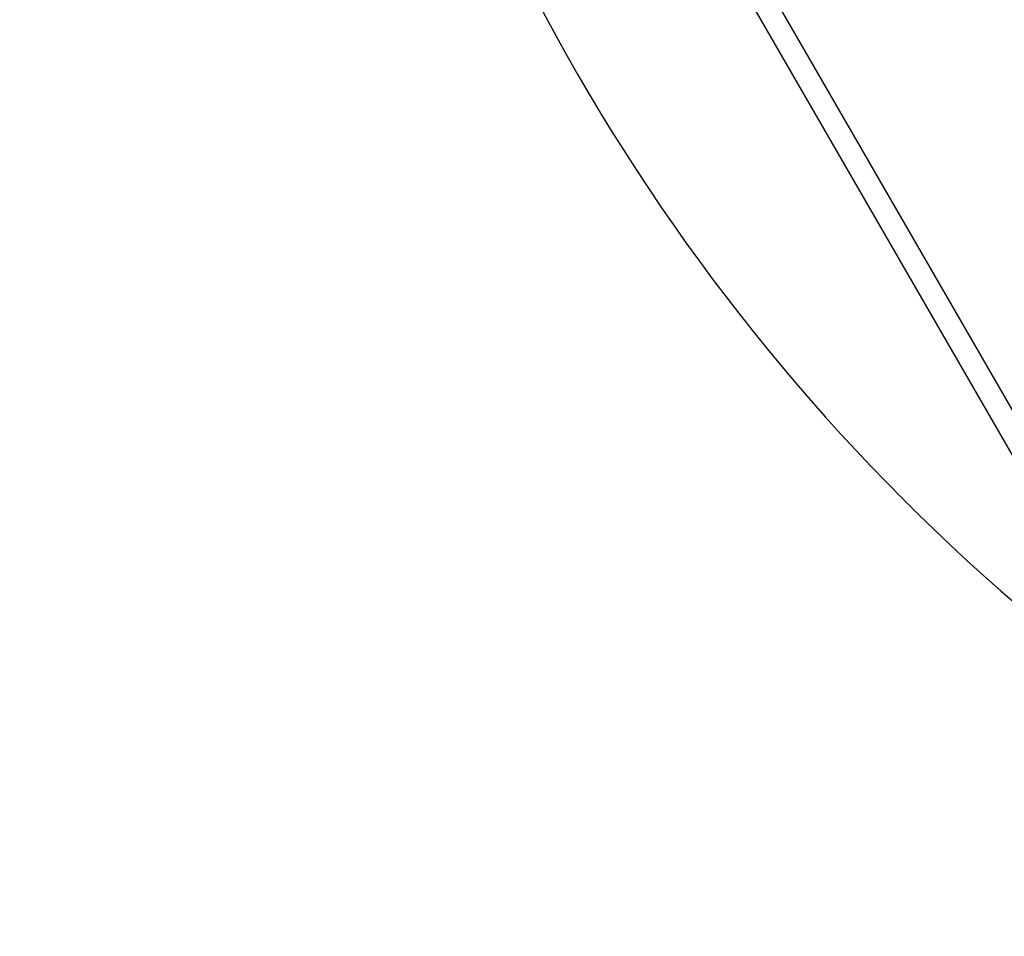
# Model space of a CAD drawing. Units: millimetres. Extents: x 2937 to 20184, y -678 to 9866.
# Drawn here: x 11034 to 11466, y 6816 to 7217 of the extents above; entities that cross this region are included whole.
import ezdxf

# ---------------------------------------------------------------- set-up
doc = ezdxf.new("R2010")
doc.units = ezdxf.units.MM
doc.header["$LTSCALE"] = 70
doc.layers.add('Widoczne (ISO)', color=7, linetype='Continuous', lineweight=25)
doc.layers.add('Wymiar (ISO)', color=116, linetype='Continuous', lineweight=18)
doc.styles.add('Tekst etykiety (ISO)', font='tahoma.ttf')
doc.dimstyles.new('Domyślne (ISO)', dxfattribs={"dimscale": 70, "dimtxt": 3.5, "dimasz": 2.5, "dimexe": 3.175, "dimexo": 0, "dimgap": 0.762, "dimtad": 1, "dimtoh": 1, "dimdec": 0, "dimrnd": 1e-08, "dimzin": 0, "dimtxsty": 'Tekst etykiety (ISO)', "dimcen": 0.09, "dimdle": 10, "dimclrd": 256, "dimclre": 256, "dimclrt": 256, "dimadec": 0, "dimazin": 0, "dimtfac": 0.714286, "dimtdec": 0, "dimtmove": 0, "dimatfit": 3, "dimfxl": 0, "dimtolj": 1, "dimtzin": 0, "dimlwd": -1, "dimlwe": -1, "dimarcsym": 0})

# ---------------------------------------------------------------- blocks, each defined once
blk = doc.blocks.new('*D8')
at = {"layer": 'Defpoints', "color": 0}
for p in [(11546.28, 8439.23), (19031.66, 8439.23), (5991.92, 3968.6)]:
    blk.add_point(p, dxfattribs=at)
at = {"layer": 'Wymiar (ISO)'}
for p, q in [((11546.28, 8439.23), (19253.91, 8439.23)), ((19031.66, 4143.6), (19031.66, 8264.23)), ((5991.92, 3968.6), (19253.91, 3968.6))]:
    blk.add_line(p, q, dxfattribs=at)
for points in [[(19002.5, 8264.23), (19060.83, 8264.23), (19031.66, 8439.23)], [(19002.5, 4143.6), (19060.83, 4143.6), (19031.66, 3968.6)]]:
    blk.add_solid(points, dxfattribs=at)
at = {"layer": 'Wymiar (ISO)', "insert": (18732.5, 6205.18), "char_height": 245, "attachment_point": 2, "rotation": 90, "style": 'Tekst etykiety (ISO)'}
blk.add_mtext('\\A1;4471', dxfattribs=at)

msp = doc.modelspace()

# ---------------------------------------------------------------- linework, layer by layer
at = {"layer": 'Widoczne (ISO)'}
for p, q in [((11522.03, 6954.88), (11194.18, 7522.73)), ((11185.52, 7517.73), (11513.37, 6949.88))]:
    msp.add_line(p, q, dxfattribs=at)
msp.add_arc((12058.29, 7643.05), 900, 190.05563, 229.94437, dxfattribs=at)

# ---------------------------------------------------------------- dimensions: what is measured, and where the dimension line sits
at = {"layer": 'Wymiar (ISO)'}
dim = msp.add_linear_dim(base=(19031.66, 8439.23), p1=(5991.92, 3968.6), p2=(11546.28, 8439.23), angle=90, dimstyle='Domyślne (ISO)', override={"dimtoh": 0, "dimdec": 0, "dimtp": 0, "dimtm": 0, "dimtdec": 0, "dimtofl": 0, "dimatfit": 1}, dxfattribs=at)
dim.commit()
dim.dimension.update_dxf_attribs({"geometry": '*D8', "text_midpoint": (19031.66, 6205.18), "dimtype": 160})

doc.saveas('drawing.dxf')
